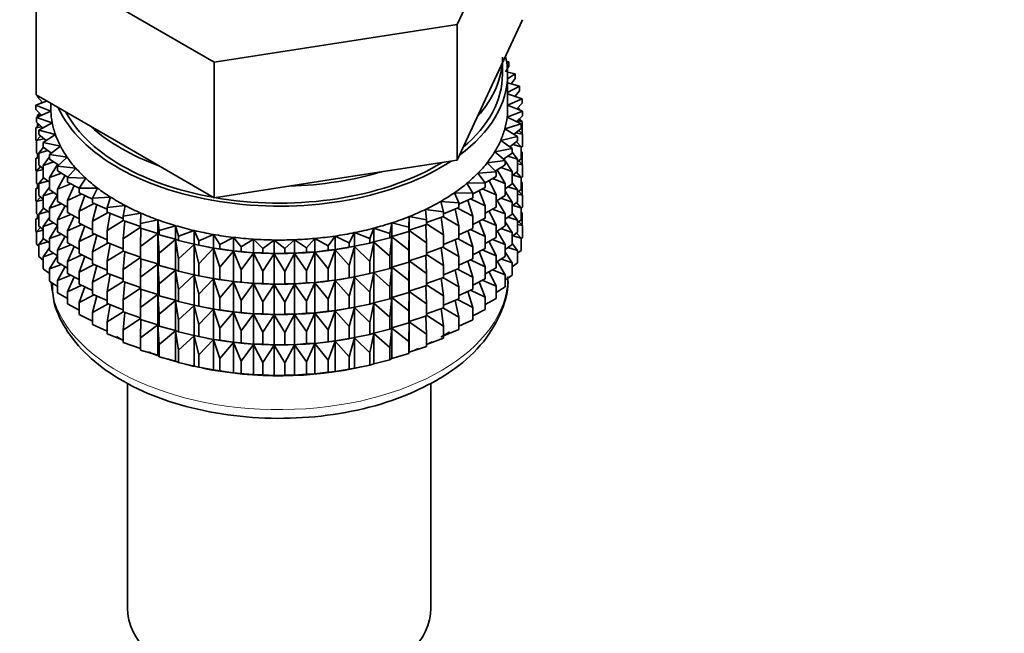
# Model space of a CAD drawing. Units: millimetres. Extents: x 0 to 2428, y 0 to 2753.
# Drawn here: x 1834 to 1881, y 279 to 309 of the extents above; entities that cross this region are included whole.
import ezdxf
from ezdxf import colors
from ezdxf.entities.mleader import LeaderData, LeaderLine
from ezdxf.math import Vec2, Vec3

# ---------------------------------------------------------------- set-up
doc = ezdxf.new("R2010")
doc.units = ezdxf.units.MM
doc.layers.add('DV6_Défaut', color=7, linetype='Continuous')
doc.layers.add('Défaut', color=7, linetype='Continuous')

# ---------------------------------------------------------------- blocks, each defined once
blk = doc.blocks.new('_DOT')
at = {"color": 0}
blk.add_line((0, 0), (-1, 0), dxfattribs=at)
at = {"color": 0, "const_width": 0.333}
blk.add_lwpolyline([(-0.1665, 0, 1), (0.1665, 0, 1)], format="xyb", close=True, dxfattribs=at)
blk = doc.blocks.new('SE5')
at = {"layer": 'DV6_Défaut', "color": 7, "linetype": 'Continuous', "lineweight": 35}
for p, q in [((1854.782, 308.288), (1857.92, 315.049)), ((1834.498, 311.426), (1843.071, 306.476)), ((1834.498, 304.894), (1834.498, 311.426)), ((1843.071, 306.476), (1854.782, 308.288)), ((1854.782, 301.756), (1854.782, 308.288)), ((1856.351, 305.136), (1857.92, 308.517)), ((1843.071, 299.944), (1843.071, 306.476)), ((1856.959, 305.889), (1856.959, 306.446)), ((1857.271, 306.491), (1857.157, 306.508)), ((1857.171, 306.413), (1857.271, 306.491)), ((1857.271, 306.273), (1857.271, 306.491)), ((1857.271, 306.273), (1857.105, 306.007)), ((1857.574, 305.909), (1857.208, 305.986)), ((1857.209, 305.674), (1857.574, 305.909)), ((1857.209, 304.256), (1857.209, 305.889)), ((1857.574, 305.692), (1857.574, 305.909)), ((1857.785, 305.314), (1857.209, 305.469)), ((1857.574, 305.692), (1857.38, 305.423)), ((1834.498, 304.894), (1838.784, 302.419)), ((1854.782, 301.756), (1856.351, 305.136)), ((1857.209, 305.004), (1857.785, 305.314)), ((1857.902, 304.711), (1857.209, 304.944)), ((1857.785, 305.097), (1857.561, 304.825)), ((1857.785, 305.097), (1857.785, 305.314)), ((1835.008, 304.599), (1834.492, 304.408)), ((1834.563, 304.796), (1834.563, 304.856)), ((1834.802, 304.523), (1834.563, 304.796)), ((1834.778, 304.551), (1834.727, 304.511)), ((1834.727, 304.511), (1834.792, 304.519)), ((1834.727, 304.495), (1834.727, 304.511)), ((1835.209, 304.483), (1835.209, 304.256)), ((1857.209, 304.4), (1857.902, 304.711)), ((1857.902, 304.494), (1857.646, 304.218)), ((1857.902, 304.494), (1857.902, 304.711)), ((1834.492, 304.408), (1835.212, 304.113)), ((1834.492, 304.19), (1834.492, 304.408)), ((1834.765, 303.913), (1834.492, 304.19)), ((1835.212, 304.113), (1834.516, 303.801)), ((1834.673, 304.007), (1834.563, 303.912)), ((1857.184, 303.829), (1857.926, 304.104)), ((1857.926, 304.104), (1857.209, 304.397)), ((1857.657, 304.23), (1857.785, 304.213)), ((1857.785, 304.213), (1857.703, 304.279)), ((1857.785, 304.162), (1857.785, 304.213)), ((1857.926, 303.887), (1857.926, 304.104)), ((1834.516, 303.801), (1835.278, 303.545)), ((1834.516, 303.583), (1834.516, 303.801)), ((1834.826, 303.301), (1834.516, 303.583)), ((1834.563, 303.912), (1834.739, 303.94)), ((1834.563, 303.822), (1834.563, 303.912)), ((1834.563, 303.374), (1834.563, 303.541)), ((1835.278, 303.545), (1834.633, 303.197)), ((1857.074, 303.262), (1857.855, 303.498)), ((1857.855, 303.498), (1857.184, 303.829)), ((1857.926, 303.887), (1857.634, 303.607)), ((1857.678, 303.649), (1857.902, 303.609)), ((1857.902, 303.609), (1857.766, 303.733)), ((1857.785, 303.716), (1857.785, 303.751)), ((1857.855, 303.281), (1857.855, 303.498)), ((1857.902, 303.022), (1857.902, 303.609)), ((1834.652, 303.46), (1834.492, 303.306)), ((1834.492, 303.306), (1834.762, 303.359)), ((1834.492, 302.718), (1834.492, 303.306)), ((1834.633, 303.197), (1835.433, 302.982)), ((1834.633, 302.98), (1834.633, 303.197)), ((1857.691, 302.899), (1857.074, 303.262)), ((1857.855, 303.281), (1857.524, 302.997)), ((1857.611, 303.071), (1857.926, 303.002)), ((1857.926, 303.002), (1857.745, 303.186)), ((1857.926, 302.415), (1857.926, 303.002)), ((1834.516, 302.694), (1834.492, 302.718)), ((1834.715, 302.914), (1834.516, 302.699)), ((1834.516, 302.699), (1834.874, 302.784)), ((1834.516, 302.111), (1834.516, 302.699)), ((1834.985, 302.693), (1834.633, 302.98)), ((1835.433, 302.982), (1834.844, 302.602)), ((1834.844, 302.602), (1835.674, 302.429)), ((1834.844, 302.385), (1834.844, 302.602)), ((1856.876, 302.704), (1857.691, 302.899)), ((1857.434, 302.31), (1856.876, 302.704)), ((1857.691, 302.681), (1857.317, 302.392)), ((1857.855, 302.397), (1857.64, 302.642)), ((1857.691, 302.681), (1857.691, 302.899)), ((1834.633, 302.004), (1834.516, 302.111)), ((1834.563, 301.902), (1834.563, 302.068)), ((1834.861, 302.373), (1834.633, 302.096)), ((1834.633, 302.096), (1835.073, 302.217)), ((1834.633, 301.508), (1834.633, 302.096)), ((1835.241, 302.094), (1834.844, 302.385)), ((1835.674, 302.429), (1835.147, 302.021)), ((1838.784, 302.419), (1843.071, 299.944)), ((1856.592, 302.158), (1857.434, 302.31)), ((1857.086, 301.737), (1856.592, 302.158)), ((1857.434, 302.093), (1857.013, 301.799)), ((1857.434, 302.093), (1857.434, 302.31)), ((1857.691, 301.797), (1857.434, 302.13)), ((1857.455, 302.499), (1857.855, 302.397)), ((1857.926, 302.415), (1857.855, 302.347)), ((1857.855, 301.809), (1857.855, 302.397)), ((1857.902, 302.137), (1857.855, 302.18)), ((1857.855, 302.145), (1857.902, 302.137)), ((1857.902, 301.557), (1857.902, 302.137)), ((1834.633, 301.969), (1834.492, 301.834)), ((1834.492, 301.834), (1834.633, 301.862)), ((1834.492, 301.254), (1834.492, 301.834)), ((1835.147, 301.92), (1834.844, 301.501)), ((1834.844, 301.501), (1835.358, 301.664)), ((1835.147, 302.021), (1836, 301.891)), ((1835.147, 301.804), (1835.147, 302.021)), ((1835.592, 301.508), (1835.147, 301.804)), ((1836, 301.891), (1835.538, 301.457)), ((1848.927, 300.85), (1854.782, 301.756)), ((1856.224, 301.629), (1857.086, 301.737)), ((1856.651, 301.184), (1856.224, 301.629)), ((1857.068, 301.752), (1857.029, 301.81)), ((1857.086, 301.52), (1857.086, 301.737)), ((1857.434, 301.208), (1857.086, 301.725)), ((1857.213, 301.939), (1857.691, 301.797)), ((1857.855, 301.809), (1857.691, 301.667)), ((1857.691, 301.209), (1857.691, 301.797)), ((1857.691, 301.581), (1857.926, 301.53)), ((1857.926, 301.53), (1857.745, 301.714)), ((1834.52, 301.225), (1834.492, 301.254)), ((1834.715, 301.441), (1834.516, 301.227)), ((1834.516, 301.227), (1834.844, 301.305)), ((1834.516, 300.647), (1834.516, 301.227)), ((1834.844, 301.336), (1834.633, 301.508)), ((1834.844, 300.913), (1834.844, 301.501)), ((1835.537, 301.545), (1835.147, 300.919)), ((1835.147, 300.919), (1835.726, 301.128)), ((1835.538, 301.457), (1836.408, 301.373)), ((1835.538, 301.24), (1835.538, 301.457)), ((1836.037, 300.941), (1835.538, 301.24)), ((1836.408, 301.373), (1836.016, 300.916)), ((1855.776, 301.122), (1856.651, 301.184)), ((1856.132, 300.656), (1855.776, 301.122)), ((1857.086, 301.52), (1856.615, 301.222)), ((1856.651, 300.967), (1856.651, 301.184)), ((1857.086, 300.635), (1856.709, 301.29)), ((1856.886, 301.393), (1857.434, 301.208)), ((1857.691, 301.209), (1857.434, 301.01)), ((1857.434, 300.62), (1857.434, 301.208)), ((1857.855, 300.924), (1857.64, 301.17)), ((1857.926, 300.95), (1857.926, 301.53)), ((1834.633, 300.54), (1834.516, 300.647)), ((1834.861, 300.901), (1834.633, 300.623)), ((1834.633, 300.623), (1835.073, 300.745)), ((1835.147, 300.691), (1834.844, 300.913)), ((1835.147, 300.332), (1835.147, 300.919)), ((1835.894, 301.027), (1835.538, 300.356)), ((1836.016, 300.916), (1836.895, 300.877)), ((1836.016, 300.699), (1836.016, 300.916)), ((1836.575, 300.396), (1836.016, 300.699)), ((1836.895, 300.877), (1836.575, 300.402)), ((1843.071, 299.944), (1848.927, 300.85)), ((1855.251, 300.639), (1856.132, 300.656)), ((1855.534, 300.157), (1855.251, 300.639)), ((1856.651, 300.967), (1856.124, 300.666)), ((1856.132, 300.439), (1856.132, 300.656)), ((1856.651, 300.082), (1856.316, 300.775)), ((1856.477, 300.868), (1857.086, 300.635)), ((1857.086, 300.047), (1857.086, 300.635)), ((1857.691, 300.325), (1857.434, 300.658)), ((1857.455, 301.027), (1857.855, 300.924)), ((1857.926, 300.95), (1857.855, 300.882)), ((1857.855, 300.344), (1857.855, 300.924)), ((1857.902, 300.673), (1857.855, 300.715)), ((1857.855, 300.681), (1857.902, 300.673)), ((1857.902, 300.094), (1857.902, 300.673)), ((1834.633, 300.505), (1834.492, 300.369)), ((1834.492, 300.369), (1834.633, 300.397)), ((1834.492, 299.791), (1834.492, 300.369)), ((1834.563, 300.437), (1834.563, 300.604)), ((1834.633, 300.043), (1834.633, 300.623)), ((1835.147, 300.448), (1834.844, 300.029)), ((1834.844, 300.029), (1835.358, 300.192)), ((1835.538, 300.072), (1835.147, 300.332)), ((1835.538, 300.356), (1836.175, 300.613)), ((1835.538, 299.768), (1835.538, 300.356)), ((1836.33, 300.529), (1836.016, 299.815)), ((1836.575, 300.402), (1837.457, 300.409)), ((1836.575, 300.185), (1836.575, 300.402)), ((1837.212, 299.874), (1836.575, 300.185)), ((1837.457, 300.409), (1837.212, 299.919)), ((1854.653, 300.186), (1855.534, 300.157)), ((1854.86, 299.691), (1854.653, 300.186)), ((1856.132, 300.439), (1855.534, 300.131)), ((1855.534, 299.94), (1855.534, 300.157)), ((1856.132, 299.554), (1855.842, 300.289)), ((1855.99, 300.365), (1856.651, 300.082)), ((1857.434, 300.62), (1857.086, 300.378)), ((1857.434, 299.736), (1857.086, 300.253)), ((1857.213, 300.466), (1857.691, 300.325)), ((1857.855, 300.344), (1857.691, 300.203)), ((1857.691, 299.745), (1857.691, 300.325)), ((1857.926, 300.066), (1857.745, 300.249)), ((1834.521, 299.762), (1834.492, 299.791)), ((1834.715, 299.977), (1834.516, 299.762)), ((1834.516, 299.762), (1834.844, 299.84)), ((1834.516, 299.184), (1834.516, 299.762)), ((1834.844, 299.871), (1834.633, 300.043)), ((1834.844, 299.449), (1834.844, 300.029)), ((1835.538, 300.075), (1835.147, 299.447)), ((1836.016, 299.482), (1835.538, 299.768)), ((1836.016, 299.815), (1836.701, 300.124)), ((1836.016, 299.227), (1836.016, 299.815)), ((1836.84, 300.056), (1836.575, 299.301)), ((1837.212, 299.919), (1838.09, 299.971)), ((1837.212, 299.702), (1837.212, 299.919)), ((1837.922, 299.391), (1837.212, 299.702)), ((1838.09, 299.971), (1837.922, 299.471)), ((1853.987, 299.765), (1854.86, 299.691)), ((1854.116, 299.261), (1853.987, 299.765)), ((1855.534, 299.94), (1854.86, 299.628)), ((1854.86, 299.473), (1854.86, 299.691)), ((1855.534, 299.055), (1855.295, 299.829)), ((1855.427, 299.89), (1856.132, 299.554)), ((1856.651, 299.494), (1856.651, 300.082)), ((1857.086, 300.047), (1856.651, 299.773)), ((1857.086, 299.163), (1856.709, 299.817)), ((1856.886, 299.921), (1857.434, 299.736)), ((1857.691, 299.745), (1857.434, 299.546)), ((1857.434, 299.156), (1857.434, 299.736)), ((1857.855, 299.46), (1857.64, 299.706)), ((1857.691, 300.117), (1857.926, 300.066)), ((1857.926, 299.487), (1857.926, 300.066)), ((1834.861, 299.436), (1834.633, 299.159)), ((1834.633, 299.159), (1835.073, 299.28)), ((1835.147, 299.226), (1834.844, 299.449)), ((1835.147, 299.447), (1835.726, 299.656)), ((1835.147, 298.867), (1835.147, 299.447)), ((1835.894, 299.555), (1835.538, 298.884)), ((1836.575, 298.924), (1836.016, 299.227)), ((1836.575, 299.301), (1837.299, 299.664)), ((1836.575, 298.713), (1836.575, 299.301)), ((1837.422, 299.61), (1837.212, 298.818)), ((1837.212, 298.818), (1837.966, 299.237)), ((1837.922, 299.471), (1838.788, 299.568)), ((1837.922, 299.254), (1837.922, 299.471)), ((1838.698, 298.95), (1837.922, 299.254)), ((1838.788, 299.568), (1838.698, 299.062)), ((1838.698, 299.062), (1839.545, 299.203)), ((1839.545, 299.203), (1839.535, 298.694)), ((1853.259, 299.381), (1854.116, 299.261)), ((1853.309, 298.872), (1853.259, 299.381)), ((1854.86, 299.473), (1854.116, 299.165)), ((1854.116, 299.261), (1854.116, 299.044)), ((1854.86, 298.589), (1854.68, 299.399)), ((1854.794, 299.446), (1855.534, 299.055)), ((1856.132, 298.966), (1856.132, 299.554)), ((1856.651, 299.494), (1856.132, 299.199)), ((1856.651, 298.61), (1856.316, 299.303)), ((1856.477, 299.395), (1857.086, 299.163)), ((1857.455, 299.562), (1857.855, 299.46)), ((1857.926, 299.487), (1857.855, 299.42)), ((1857.855, 298.882), (1857.855, 299.46)), ((1857.902, 299.211), (1857.855, 299.253)), ((1857.855, 299.219), (1857.902, 299.211)), ((1857.902, 298.622), (1857.902, 299.211)), ((1834.633, 299.043), (1834.492, 298.907)), ((1834.492, 298.907), (1834.633, 298.935)), ((1834.492, 298.319), (1834.492, 298.907)), ((1834.633, 299.077), (1834.516, 299.184)), ((1834.563, 298.975), (1834.563, 299.141)), ((1834.633, 298.581), (1834.633, 299.159)), ((1835.147, 298.984), (1834.844, 298.564)), ((1835.538, 298.607), (1835.147, 298.867)), ((1835.538, 298.884), (1836.175, 299.141)), ((1835.538, 298.304), (1835.538, 298.884)), ((1836.33, 299.057), (1836.016, 298.343)), ((1837.212, 298.23), (1837.212, 298.818)), ((1838.07, 299.196), (1837.922, 298.369)), ((1837.922, 298.369), (1838.698, 298.848)), ((1838.698, 298.844), (1838.698, 299.062)), ((1839.535, 298.553), (1838.698, 298.844)), ((1838.779, 298.816), (1838.698, 297.96)), ((1839.535, 298.694), (1840.357, 298.878)), ((1840.357, 298.878), (1840.425, 298.371)), ((1840.357, 298.225), (1840.357, 298.878)), ((1851.53, 298.227), (1851.638, 298.732)), ((1851.638, 298.732), (1852.444, 298.526)), ((1851.638, 298.079), (1851.638, 298.732)), ((1852.444, 298.526), (1852.473, 299.035)), ((1852.473, 299.035), (1853.309, 298.872)), ((1852.473, 298.382), (1852.473, 299.035)), ((1854.116, 299.044), (1853.309, 298.746)), ((1853.309, 298.655), (1853.309, 298.872)), ((1854.116, 298.16), (1854.001, 299.001)), ((1854.095, 299.037), (1854.86, 298.589)), ((1855.534, 298.467), (1855.534, 299.055)), ((1856.132, 298.966), (1855.534, 298.659)), ((1856.132, 298.082), (1855.842, 298.817)), ((1855.99, 298.893), (1856.651, 298.61)), ((1857.086, 298.583), (1857.086, 299.163)), ((1857.434, 299.156), (1857.086, 298.913)), ((1857.434, 298.271), (1857.086, 298.788)), ((1857.213, 299.002), (1857.691, 298.86)), ((1857.691, 298.86), (1857.434, 299.193)), ((1857.855, 298.882), (1857.691, 298.74)), ((1857.691, 298.282), (1857.691, 298.86)), ((1857.926, 298.604), (1857.745, 298.787)), ((1834.516, 298.295), (1834.492, 298.319)), ((1834.715, 298.514), (1834.516, 298.3)), ((1834.516, 298.3), (1834.844, 298.378)), ((1834.516, 297.712), (1834.516, 298.3)), ((1834.844, 298.409), (1834.633, 298.581)), ((1834.844, 298.564), (1835.358, 298.727)), ((1834.844, 297.986), (1834.844, 298.564)), ((1835.538, 298.61), (1835.147, 297.983)), ((1836.016, 298.017), (1835.538, 298.304)), ((1836.016, 298.343), (1836.701, 298.652)), ((1836.016, 297.763), (1836.016, 298.343)), ((1837.212, 298.402), (1836.575, 298.713)), ((1836.84, 298.584), (1836.575, 297.828)), ((1837.922, 297.782), (1837.922, 298.369)), ((1838.698, 297.96), (1839.535, 298.53)), ((1839.535, 298.477), (1839.535, 298.694)), ((1840.357, 298.225), (1839.535, 298.477)), ((1839.545, 298.474), (1839.535, 297.592)), ((1840.425, 298.371), (1841.215, 298.597)), ((1840.425, 298.154), (1840.425, 298.371)), ((1841.215, 298.597), (1841.362, 298.095)), ((1841.215, 297.944), (1841.215, 298.597)), ((1841.362, 298.095), (1842.114, 298.361)), ((1842.114, 298.361), (1842.338, 297.869)), ((1842.114, 297.708), (1842.114, 298.361)), ((1849.58, 297.775), (1849.842, 298.261)), ((1849.842, 298.261), (1850.572, 297.976)), ((1849.842, 297.608), (1849.842, 298.261)), ((1850.572, 297.976), (1850.758, 298.473)), ((1850.758, 298.473), (1851.53, 298.227)), ((1850.758, 297.82), (1850.758, 298.473)), ((1852.444, 298.309), (1851.638, 298.079)), ((1852.444, 298.309), (1852.444, 298.526)), ((1852.473, 298.382), (1852.444, 298.309)), ((1852.444, 297.425), (1852.473, 298.37)), ((1853.309, 298.655), (1852.473, 298.382)), ((1852.473, 298.37), (1853.309, 297.771)), ((1852.473, 296.91), (1852.473, 298.37)), ((1853.309, 297.771), (1853.263, 298.64)), ((1853.309, 298.683), (1854.116, 298.16)), ((1854.86, 298.001), (1854.86, 298.589)), ((1855.534, 298.467), (1854.86, 298.155)), ((1855.534, 297.583), (1855.295, 298.357)), ((1855.427, 298.418), (1856.132, 298.082)), ((1856.651, 298.03), (1856.651, 298.61)), ((1857.086, 298.583), (1856.651, 298.308)), ((1857.086, 297.698), (1856.709, 298.353)), ((1856.886, 298.457), (1857.434, 298.271)), ((1857.691, 298.282), (1857.434, 298.083)), ((1857.434, 297.693), (1857.434, 298.271)), ((1857.691, 298.655), (1857.926, 298.604)), ((1857.926, 298.015), (1857.926, 298.604)), ((1834.861, 297.974), (1834.633, 297.697)), ((1834.633, 297.697), (1835.072, 297.818)), ((1835.147, 297.764), (1834.844, 297.986)), ((1835.147, 297.983), (1835.726, 298.191)), ((1835.147, 297.404), (1835.147, 297.983)), ((1835.894, 298.09), (1835.538, 297.419)), ((1836.575, 297.828), (1837.299, 298.192)), ((1836.575, 297.249), (1836.575, 297.828)), ((1837.922, 297.919), (1837.212, 298.23)), ((1837.422, 298.138), (1837.212, 297.345)), ((1838.698, 297.477), (1837.922, 297.782)), ((1838.698, 297.372), (1838.698, 297.96)), ((1839.535, 297.592), (1840.357, 298.213)), ((1840.425, 298.154), (1840.357, 298.225)), ((1840.357, 298.213), (1840.425, 297.269)), ((1840.357, 296.753), (1840.357, 298.213)), ((1841.215, 297.944), (1840.425, 298.154)), ((1840.425, 297.269), (1841.215, 297.932)), ((1841.362, 297.878), (1841.215, 297.944)), ((1841.215, 297.932), (1841.362, 296.993)), ((1841.215, 296.471), (1841.215, 297.932)), ((1841.362, 297.878), (1841.362, 298.095)), ((1842.114, 297.708), (1841.362, 297.878)), ((1842.338, 297.869), (1843.045, 298.173)), ((1842.338, 297.652), (1842.338, 297.869)), ((1843.045, 298.173), (1843.345, 297.694)), ((1843.045, 297.52), (1843.045, 298.173)), ((1843.345, 297.694), (1844.002, 298.034)), ((1844.002, 298.034), (1844.376, 297.573)), ((1844.002, 297.38), (1844.002, 298.034)), ((1844.376, 297.573), (1844.977, 297.945)), ((1844.977, 297.945), (1845.421, 297.505)), ((1844.977, 297.291), (1844.977, 297.945)), ((1845.421, 297.505), (1845.962, 297.907)), ((1845.962, 297.907), (1846.472, 297.491)), ((1845.962, 297.253), (1845.962, 297.907)), ((1846.472, 297.491), (1846.949, 297.919)), ((1846.949, 297.919), (1847.521, 297.532)), ((1846.949, 297.266), (1846.949, 297.919)), ((1847.521, 297.532), (1847.93, 297.983)), ((1847.93, 297.983), (1848.56, 297.627)), ((1847.93, 297.329), (1847.93, 297.983)), ((1848.56, 297.627), (1848.897, 298.097)), ((1848.897, 298.097), (1849.58, 297.775)), ((1848.897, 297.444), (1848.897, 298.097)), ((1850.572, 297.759), (1850.572, 297.976)), ((1850.758, 297.82), (1850.572, 297.759)), ((1850.572, 296.874), (1850.758, 297.808)), ((1851.53, 298.01), (1850.758, 297.82)), ((1850.758, 297.808), (1851.53, 297.125)), ((1850.758, 296.348), (1850.758, 297.808)), ((1851.53, 298.01), (1851.53, 298.227)), ((1851.638, 298.079), (1851.53, 298.01)), ((1851.53, 297.125), (1851.638, 298.067)), ((1851.638, 298.067), (1852.444, 297.425)), ((1851.638, 296.606), (1851.638, 298.067)), ((1854.116, 298.16), (1854.116, 297.572)), ((1854.86, 298.001), (1854.116, 297.693)), ((1854.86, 297.117), (1854.68, 297.927)), ((1854.794, 297.974), (1855.534, 297.583)), ((1856.132, 297.502), (1856.132, 298.082)), ((1856.651, 298.03), (1856.132, 297.734)), ((1856.651, 297.145), (1856.316, 297.839)), ((1856.477, 297.931), (1857.086, 297.698)), ((1857.456, 298.1), (1857.855, 297.998)), ((1857.855, 297.998), (1857.64, 298.243)), ((1857.926, 298.015), (1857.855, 297.947)), ((1857.855, 297.409), (1857.855, 297.998)), ((1834.633, 297.605), (1834.516, 297.712)), ((1834.633, 297.108), (1834.633, 297.697)), ((1835.147, 297.522), (1834.844, 297.102)), ((1835.538, 297.145), (1835.147, 297.404)), ((1835.538, 297.419), (1836.175, 297.676)), ((1835.538, 296.841), (1835.538, 297.419)), ((1836.575, 297.46), (1836.016, 297.763)), ((1836.33, 297.593), (1836.016, 296.878)), ((1837.212, 297.345), (1837.966, 297.765)), ((1837.212, 296.765), (1837.212, 297.345)), ((1838.07, 297.724), (1837.922, 296.897)), ((1837.922, 296.897), (1838.698, 297.375)), ((1839.535, 297.081), (1838.698, 297.372)), ((1838.779, 297.344), (1838.698, 296.488)), ((1839.535, 297.004), (1839.535, 297.592)), ((1841.362, 296.993), (1842.114, 297.696)), ((1842.338, 297.652), (1842.114, 297.708)), ((1842.114, 297.696), (1842.338, 296.767)), ((1842.114, 296.236), (1842.114, 297.696)), ((1843.045, 297.52), (1842.338, 297.652)), ((1842.338, 296.767), (1843.045, 297.508)), ((1842.763, 297.571), (1842.853, 297.554)), ((1843.345, 297.477), (1843.045, 297.52)), ((1843.045, 297.508), (1843.345, 296.593)), ((1843.045, 296.047), (1843.045, 297.508)), ((1843.345, 297.477), (1843.345, 297.694)), ((1844.002, 297.38), (1843.345, 297.477)), ((1843.345, 296.593), (1844.002, 297.369)), ((1844.376, 297.355), (1844.002, 297.38)), ((1844.002, 297.369), (1844.376, 296.471)), ((1844.002, 295.908), (1844.002, 297.369)), ((1844.376, 297.355), (1844.376, 297.573)), ((1844.977, 297.291), (1844.376, 297.355)), ((1845.421, 297.287), (1845.421, 297.505)), ((1846.472, 297.274), (1846.472, 297.491)), ((1847.521, 297.315), (1846.949, 297.266)), ((1847.521, 297.315), (1847.521, 297.532)), ((1847.93, 297.329), (1847.521, 297.315)), ((1847.521, 296.43), (1847.93, 297.318)), ((1848.56, 297.41), (1847.93, 297.329)), ((1847.93, 297.318), (1848.56, 296.525)), ((1847.93, 295.857), (1847.93, 297.318)), ((1848.56, 297.41), (1848.56, 297.627)), ((1848.897, 297.444), (1848.56, 297.41)), ((1848.56, 296.525), (1848.897, 297.432)), ((1849.58, 297.558), (1848.897, 297.444)), ((1848.897, 297.432), (1849.58, 296.674)), ((1848.897, 295.972), (1848.897, 297.432)), ((1849.565, 297.554), (1849.692, 297.578)), ((1849.58, 297.558), (1849.58, 297.775)), ((1849.842, 297.608), (1849.58, 297.558)), ((1849.58, 296.674), (1849.842, 297.596)), ((1850.572, 297.759), (1849.842, 297.608)), ((1849.842, 297.596), (1850.572, 296.874)), ((1849.842, 296.135), (1849.842, 297.596)), ((1852.444, 296.837), (1852.444, 297.425)), ((1853.309, 297.183), (1853.309, 297.771)), ((1854.116, 297.572), (1853.309, 297.273)), ((1854.116, 296.687), (1854.001, 297.529)), ((1854.095, 297.564), (1854.86, 297.117)), ((1855.534, 297.003), (1855.534, 297.583)), ((1856.132, 297.502), (1855.534, 297.194)), ((1856.132, 296.617), (1855.842, 297.353)), ((1855.99, 297.428), (1856.651, 297.145)), ((1857.086, 297.12), (1857.086, 297.698)), ((1857.434, 297.693), (1857.086, 297.451)), ((1857.434, 296.809), (1857.086, 297.326)), ((1857.214, 297.54), (1857.691, 297.398)), ((1857.691, 297.398), (1857.434, 297.731)), ((1857.855, 297.409), (1857.691, 297.268)), ((1857.691, 296.81), (1857.691, 297.398)), ((1834.844, 296.936), (1834.633, 297.108)), ((1834.844, 297.102), (1835.357, 297.265)), ((1834.844, 296.513), (1834.844, 297.102)), ((1835.538, 297.148), (1835.147, 296.521)), ((1836.016, 296.555), (1835.538, 296.841)), ((1836.016, 296.878), (1836.701, 297.187)), ((1836.016, 296.3), (1836.016, 296.878)), ((1837.212, 296.938), (1836.575, 297.249)), ((1836.84, 297.119), (1836.575, 296.364)), ((1837.922, 296.317), (1837.922, 296.897)), ((1838.698, 296.488), (1839.535, 297.058)), ((1840.357, 296.753), (1839.535, 297.004)), ((1839.545, 297.001), (1839.535, 296.12)), ((1840.425, 296.681), (1840.425, 297.269)), ((1841.362, 296.406), (1841.362, 296.993)), ((1844.376, 296.471), (1844.977, 297.28)), ((1845.421, 297.287), (1844.977, 297.291)), ((1844.977, 297.28), (1845.421, 296.403)), ((1844.977, 295.819), (1844.977, 297.28)), ((1845.962, 297.253), (1845.421, 297.287)), ((1845.421, 296.403), (1845.962, 297.241)), ((1846.472, 297.274), (1845.962, 297.253)), ((1845.962, 297.241), (1846.472, 296.389)), ((1845.962, 295.781), (1845.962, 297.241)), ((1846.949, 297.266), (1846.472, 297.274)), ((1846.472, 296.389), (1846.949, 297.254)), ((1846.949, 297.254), (1847.521, 296.43)), ((1846.949, 295.793), (1846.949, 297.254)), ((1850.572, 296.286), (1850.572, 296.874)), ((1851.53, 296.537), (1851.53, 297.125)), ((1852.444, 296.837), (1851.638, 296.606)), ((1852.473, 296.91), (1852.444, 296.837)), ((1852.444, 295.953), (1852.473, 296.898)), ((1853.309, 297.183), (1852.473, 296.91)), ((1852.473, 295.445), (1852.473, 296.898)), ((1852.473, 296.898), (1853.309, 296.298)), ((1853.309, 296.298), (1853.263, 297.168)), ((1853.309, 297.211), (1854.116, 296.687)), ((1854.86, 296.537), (1854.86, 297.117)), ((1855.534, 297.003), (1854.86, 296.691)), ((1855.534, 296.118), (1855.295, 296.893)), ((1855.427, 296.953), (1856.132, 296.617)), ((1856.651, 296.567), (1856.651, 297.145)), ((1857.086, 297.12), (1856.651, 296.846)), ((1857.086, 296.236), (1856.713, 296.884)), ((1856.887, 296.994), (1857.434, 296.809)), ((1835.147, 296.291), (1834.844, 296.513)), ((1835.147, 296.521), (1835.725, 296.729)), ((1835.147, 295.932), (1835.147, 296.521)), ((1835.894, 296.628), (1835.538, 295.957)), ((1836.575, 296.364), (1837.299, 296.727)), ((1836.575, 295.786), (1836.575, 296.364)), ((1837.922, 296.454), (1837.212, 296.765)), ((1837.422, 296.674), (1837.212, 295.881)), ((1838.698, 295.908), (1838.698, 296.488)), ((1839.535, 296.12), (1840.357, 296.741)), ((1840.425, 296.681), (1840.357, 296.753)), ((1840.357, 295.288), (1840.357, 296.741)), ((1840.357, 296.741), (1840.425, 295.797)), ((1841.215, 296.471), (1840.425, 296.681)), ((1840.425, 295.797), (1841.215, 296.46)), ((1841.362, 296.406), (1841.215, 296.471)), ((1841.215, 295.007), (1841.215, 296.46)), ((1841.215, 296.46), (1841.362, 295.521)), ((1842.114, 296.236), (1841.362, 296.406)), ((1842.338, 296.18), (1842.338, 296.767)), ((1843.345, 296.005), (1843.345, 296.593)), ((1844.376, 295.883), (1844.376, 296.471)), ((1845.421, 295.815), (1845.421, 296.403)), ((1846.472, 295.802), (1846.472, 296.389)), ((1847.521, 295.842), (1847.521, 296.43)), ((1848.56, 295.937), (1848.56, 296.525)), ((1849.58, 296.086), (1849.58, 296.674)), ((1851.53, 296.537), (1850.758, 296.348)), ((1851.638, 296.606), (1851.53, 296.537)), ((1851.53, 295.653), (1851.638, 296.595)), ((1851.638, 295.142), (1851.638, 296.595)), ((1851.638, 296.595), (1852.444, 295.953)), ((1854.116, 296.687), (1854.116, 296.107)), ((1854.86, 296.537), (1854.116, 296.228)), ((1854.86, 295.652), (1854.68, 296.462)), ((1854.794, 296.509), (1855.534, 296.118)), ((1856.132, 296.039), (1856.132, 296.617)), ((1856.651, 296.567), (1856.132, 296.272)), ((1856.651, 295.684), (1856.316, 296.376)), ((1856.478, 296.469), (1857.086, 296.236)), ((1857.691, 296.81), (1857.434, 296.611)), ((1857.434, 296.221), (1857.434, 296.809)), ((1835.538, 295.672), (1835.147, 295.932)), ((1835.538, 295.957), (1836.174, 296.214)), ((1835.538, 295.368), (1835.538, 295.957)), ((1836.575, 295.997), (1836.016, 296.3)), ((1836.329, 296.13), (1836.016, 295.416)), ((1837.212, 295.881), (1837.966, 296.3)), ((1838.698, 296.013), (1837.922, 296.317)), ((1838.07, 296.259), (1837.922, 295.433)), ((1837.922, 295.433), (1838.698, 295.911)), ((1839.535, 295.616), (1838.698, 295.908)), ((1839.535, 295.54), (1839.535, 296.12)), ((1841.362, 295.521), (1842.114, 296.224)), ((1842.338, 296.18), (1842.114, 296.236)), ((1842.114, 294.771), (1842.114, 296.224)), ((1842.114, 296.224), (1842.338, 295.295)), ((1843.045, 296.047), (1842.338, 296.18)), ((1842.338, 295.295), (1843.045, 296.036)), ((1842.763, 296.098), (1842.853, 296.082)), ((1843.345, 296.005), (1843.045, 296.047)), ((1843.045, 294.583), (1843.045, 296.036)), ((1843.045, 296.036), (1843.345, 295.121)), ((1844.002, 295.908), (1843.345, 296.005)), ((1843.345, 295.121), (1844.002, 295.897)), ((1844.376, 295.883), (1844.002, 295.908)), ((1844.002, 294.444), (1844.002, 295.897)), ((1844.002, 295.897), (1844.376, 294.999)), ((1844.977, 295.819), (1844.376, 295.883)), ((1848.56, 295.937), (1847.93, 295.857)), ((1848.897, 295.972), (1848.56, 295.937)), ((1848.56, 295.053), (1848.897, 295.96)), ((1849.58, 296.086), (1848.897, 295.972)), ((1848.897, 294.507), (1848.897, 295.96)), ((1848.897, 295.96), (1849.58, 295.201)), ((1849.565, 296.082), (1849.692, 296.105)), ((1849.842, 296.135), (1849.58, 296.086)), ((1849.58, 295.201), (1849.842, 296.124)), ((1850.572, 296.286), (1849.842, 296.135)), ((1849.842, 294.671), (1849.842, 296.124)), ((1849.842, 296.124), (1850.572, 295.402)), ((1850.758, 296.348), (1850.572, 296.286)), ((1850.572, 295.402), (1850.758, 296.336)), ((1850.758, 294.883), (1850.758, 296.336)), ((1850.758, 296.336), (1851.53, 295.653)), ((1852.444, 295.373), (1852.444, 295.953)), ((1853.309, 295.718), (1853.309, 296.298)), ((1854.116, 296.107), (1853.309, 295.809)), ((1854.116, 295.223), (1854.001, 296.065)), ((1854.095, 296.1), (1854.86, 295.652)), ((1855.534, 295.54), (1855.534, 296.118)), ((1856.132, 296.039), (1855.534, 295.731)), ((1856.132, 295.155), (1855.842, 295.89)), ((1855.99, 295.966), (1856.651, 295.684)), ((1857.086, 295.648), (1857.086, 296.236)), ((1857.434, 296.221), (1857.086, 295.978)), ((1836.016, 295.416), (1836.7, 295.725)), ((1836.016, 294.827), (1836.016, 295.416)), ((1837.212, 295.475), (1836.575, 295.786)), ((1836.84, 295.657), (1836.575, 294.902)), ((1837.212, 295.303), (1837.212, 295.881)), ((1837.922, 294.855), (1837.922, 295.433)), ((1838.779, 295.879), (1838.698, 295.023)), ((1838.698, 295.023), (1839.535, 295.594)), ((1840.357, 295.288), (1839.535, 295.54)), ((1839.545, 295.537), (1839.535, 294.655)), ((1840.425, 295.217), (1840.425, 295.797)), ((1841.362, 294.941), (1841.362, 295.521)), ((1844.376, 294.999), (1844.977, 295.807)), ((1845.421, 295.815), (1844.977, 295.819)), ((1844.977, 294.355), (1844.977, 295.807)), ((1844.977, 295.807), (1845.421, 294.931)), ((1845.962, 295.781), (1845.421, 295.815)), ((1845.421, 294.931), (1845.962, 295.769)), ((1846.472, 295.802), (1845.962, 295.781)), ((1845.962, 294.316), (1845.962, 295.769)), ((1845.962, 295.769), (1846.472, 294.917)), ((1846.949, 295.793), (1846.472, 295.802)), ((1846.472, 294.917), (1846.949, 295.782)), ((1847.521, 295.842), (1846.949, 295.793)), ((1846.949, 294.329), (1846.949, 295.782)), ((1846.949, 295.782), (1847.521, 294.958)), ((1847.93, 295.857), (1847.521, 295.842)), ((1847.521, 294.958), (1847.93, 295.846)), ((1847.93, 294.393), (1847.93, 295.846)), ((1847.93, 295.846), (1848.56, 295.053)), ((1851.53, 295.073), (1851.53, 295.653)), ((1852.473, 295.445), (1852.444, 295.373)), ((1852.444, 294.488), (1852.473, 295.433)), ((1853.309, 295.718), (1852.473, 295.445)), ((1852.473, 293.982), (1852.473, 295.433)), ((1852.473, 295.433), (1853.309, 294.834)), ((1853.309, 294.834), (1853.263, 295.703)), ((1853.309, 295.746), (1854.116, 295.223)), ((1854.86, 295.074), (1854.86, 295.652)), ((1855.534, 295.54), (1854.86, 295.228)), ((1855.534, 294.656), (1855.296, 295.43)), ((1855.428, 295.491), (1856.132, 295.155)), ((1856.651, 295.095), (1856.651, 295.684)), ((1857.086, 295.648), (1856.651, 295.373)), ((1836.016, 295.082), (1835.538, 295.368)), ((1836.575, 294.902), (1837.298, 295.265)), ((1837.922, 294.992), (1837.212, 295.303)), ((1837.422, 295.211), (1837.212, 294.419)), ((1838.698, 294.445), (1838.698, 295.023)), ((1839.535, 294.655), (1840.357, 295.276)), ((1840.425, 295.217), (1840.357, 295.288)), ((1840.357, 293.825), (1840.357, 295.276)), ((1840.357, 295.276), (1840.425, 294.332)), ((1841.215, 295.007), (1840.425, 295.217)), ((1840.425, 294.332), (1841.215, 294.995)), ((1841.362, 294.941), (1841.215, 295.007)), ((1841.215, 293.544), (1841.215, 294.995)), ((1841.215, 294.995), (1841.362, 294.057)), ((1842.114, 294.771), (1841.362, 294.941)), ((1842.338, 294.715), (1842.338, 295.295)), ((1843.345, 294.541), (1843.345, 295.121)), ((1844.376, 294.419), (1844.376, 294.999)), ((1847.521, 294.378), (1847.521, 294.958)), ((1848.56, 294.473), (1848.56, 295.053)), ((1849.58, 294.621), (1849.58, 295.201)), ((1850.572, 294.822), (1850.572, 295.402)), ((1851.53, 295.073), (1850.758, 294.883)), ((1851.638, 295.142), (1851.53, 295.073)), ((1851.53, 294.188), (1851.638, 295.13)), ((1852.444, 295.373), (1851.638, 295.142)), ((1851.638, 293.679), (1851.638, 295.13)), ((1851.638, 295.13), (1852.444, 294.488)), ((1854.116, 295.223), (1854.116, 294.645)), ((1854.86, 295.074), (1854.116, 294.766)), ((1854.86, 294.19), (1854.68, 295)), ((1854.794, 295.047), (1855.534, 294.656)), ((1856.132, 294.567), (1856.132, 295.155)), ((1856.651, 295.095), (1856.132, 294.799)), ((1836.575, 294.525), (1836.016, 294.827)), ((1836.575, 294.313), (1836.575, 294.902)), ((1837.212, 294.419), (1837.965, 294.838)), ((1838.698, 294.55), (1837.922, 294.855)), ((1838.07, 294.797), (1837.922, 293.971)), ((1839.535, 294.077), (1839.535, 294.655)), ((1841.362, 294.057), (1842.114, 294.76)), ((1842.338, 294.715), (1842.114, 294.771)), ((1842.114, 293.308), (1842.114, 294.76)), ((1842.114, 294.76), (1842.338, 293.831)), ((1843.045, 294.583), (1842.338, 294.715)), ((1842.338, 293.831), (1843.045, 294.571)), ((1842.763, 294.634), (1842.853, 294.617)), ((1843.345, 294.541), (1843.045, 294.583)), ((1843.045, 293.12), (1843.045, 294.571)), ((1843.045, 294.571), (1843.345, 293.656)), ((1844.002, 294.444), (1843.345, 294.541)), ((1845.421, 294.351), (1845.421, 294.931)), ((1846.472, 294.337), (1846.472, 294.917)), ((1848.56, 294.473), (1847.93, 294.393)), ((1848.897, 294.507), (1848.56, 294.473)), ((1848.56, 293.588), (1848.897, 294.496)), ((1849.58, 294.621), (1848.897, 294.507)), ((1848.897, 293.044), (1848.897, 294.496)), ((1848.897, 294.496), (1849.58, 293.737)), ((1849.565, 294.617), (1849.692, 294.641)), ((1849.842, 294.671), (1849.58, 294.621)), ((1849.58, 293.737), (1849.842, 294.659)), ((1850.572, 294.822), (1849.842, 294.671)), ((1849.842, 293.208), (1849.842, 294.659)), ((1849.842, 294.659), (1850.572, 293.937)), ((1850.758, 294.883), (1850.572, 294.822)), ((1850.572, 293.937), (1850.758, 294.872)), ((1850.758, 293.42), (1850.758, 294.872)), ((1850.758, 294.872), (1851.53, 294.188)), ((1852.444, 293.91), (1852.444, 294.488)), ((1853.309, 294.256), (1853.309, 294.834)), ((1854.116, 294.645), (1853.309, 294.346)), ((1854.116, 293.761), (1854.001, 294.602)), ((1854.096, 294.637), (1854.86, 294.19)), ((1855.534, 294.068), (1855.534, 294.656)), ((1856.132, 294.567), (1855.534, 294.259)), ((1837.212, 294.003), (1836.575, 294.313)), ((1837.212, 293.83), (1837.212, 294.419)), ((1837.922, 293.971), (1838.698, 294.449)), ((1839.535, 294.154), (1838.698, 294.445)), ((1838.779, 294.417), (1838.698, 293.561)), ((1838.698, 293.561), (1839.535, 294.132)), ((1840.357, 293.825), (1839.535, 294.077)), ((1839.545, 294.074), (1839.535, 293.193)), ((1840.425, 293.754), (1840.425, 294.332)), ((1841.362, 293.479), (1841.362, 294.057)), ((1843.345, 293.656), (1844.002, 294.432)), ((1844.376, 294.419), (1844.002, 294.444)), ((1844.002, 292.981), (1844.002, 294.432)), ((1844.002, 294.432), (1844.376, 293.534)), ((1844.977, 294.355), (1844.376, 294.419)), ((1844.376, 293.534), (1844.977, 294.343)), ((1845.421, 294.351), (1844.977, 294.355)), ((1844.977, 292.892), (1844.977, 294.343)), ((1844.977, 294.343), (1845.421, 293.466)), ((1845.962, 294.316), (1845.421, 294.351)), ((1845.421, 293.466), (1845.962, 294.305)), ((1846.472, 294.337), (1845.962, 294.316)), ((1845.962, 292.854), (1845.962, 294.305)), ((1845.962, 294.305), (1846.472, 293.453)), ((1846.949, 294.329), (1846.472, 294.337)), ((1846.472, 293.453), (1846.949, 294.317)), ((1847.521, 294.378), (1846.949, 294.329)), ((1846.949, 292.866), (1846.949, 294.317)), ((1846.949, 294.317), (1847.521, 293.493)), ((1847.93, 294.393), (1847.521, 294.378)), ((1847.521, 293.493), (1847.93, 294.381)), ((1847.93, 292.93), (1847.93, 294.381)), ((1847.93, 294.381), (1848.56, 293.588)), ((1851.53, 293.61), (1851.53, 294.188)), ((1853.309, 294.256), (1852.473, 293.982)), ((1853.309, 293.372), (1853.263, 294.241)), ((1853.309, 294.284), (1854.116, 293.761)), ((1854.86, 293.602), (1854.86, 294.19)), ((1855.534, 294.068), (1854.86, 293.756)), ((1837.922, 293.519), (1837.212, 293.83)), ((1837.922, 293.382), (1837.922, 293.971)), ((1838.698, 292.973), (1838.698, 293.561)), ((1839.535, 293.193), (1840.357, 293.815)), ((1840.425, 293.754), (1840.357, 293.825)), ((1840.357, 292.353), (1840.357, 293.815)), ((1840.357, 293.815), (1840.425, 292.87)), ((1841.215, 293.544), (1840.425, 293.754)), ((1840.425, 292.87), (1841.215, 293.533)), ((1841.362, 293.479), (1841.215, 293.544)), ((1841.215, 292.072), (1841.215, 293.533)), ((1841.215, 293.533), (1841.362, 292.595)), ((1842.338, 293.252), (1842.338, 293.831)), ((1843.345, 293.078), (1843.345, 293.656)), ((1844.376, 292.956), (1844.376, 293.534)), ((1848.56, 293.01), (1848.56, 293.588)), ((1849.58, 293.159), (1849.58, 293.737)), ((1850.572, 293.359), (1850.572, 293.937)), ((1851.53, 293.61), (1850.758, 293.42)), ((1851.638, 293.679), (1851.53, 293.61)), ((1851.53, 292.726), (1851.638, 293.668)), ((1852.444, 293.91), (1851.638, 293.679)), ((1851.638, 292.207), (1851.638, 293.668)), ((1851.638, 293.668), (1852.444, 293.026)), ((1852.473, 293.982), (1852.444, 293.91)), ((1852.444, 293.026), (1852.473, 293.972)), ((1852.473, 292.51), (1852.473, 293.972)), ((1852.473, 293.972), (1853.309, 293.372)), ((1854.116, 293.761), (1854.116, 293.172)), ((1854.86, 293.602), (1854.116, 293.293)), ((1838.698, 293.078), (1837.922, 293.382)), ((1839.535, 292.605), (1839.535, 293.193)), ((1842.114, 293.308), (1841.362, 293.479)), ((1841.362, 292.595), (1842.114, 293.298)), ((1842.338, 293.252), (1842.114, 293.308)), ((1842.114, 291.836), (1842.114, 293.298)), ((1842.114, 293.298), (1842.338, 292.369)), ((1843.045, 293.12), (1842.338, 293.252)), ((1842.338, 292.369), (1843.045, 293.109)), ((1842.763, 293.171), (1842.853, 293.155)), ((1843.345, 293.078), (1843.045, 293.12)), ((1843.045, 291.648), (1843.045, 293.109)), ((1843.045, 293.109), (1843.345, 292.194)), ((1844.002, 292.981), (1843.345, 293.078)), ((1845.421, 292.888), (1845.421, 293.466)), ((1846.472, 292.874), (1846.472, 293.453)), ((1847.521, 292.915), (1847.521, 293.493)), ((1848.897, 293.044), (1848.56, 293.01)), ((1849.58, 293.159), (1848.897, 293.044)), ((1849.565, 293.155), (1849.692, 293.178)), ((1849.842, 293.208), (1849.58, 293.159)), ((1849.58, 292.275), (1849.842, 293.197)), ((1850.572, 293.359), (1849.842, 293.208)), ((1849.842, 291.736), (1849.842, 293.197)), ((1849.842, 293.197), (1850.572, 292.475)), ((1850.758, 293.42), (1850.572, 293.359)), ((1850.572, 292.475), (1850.758, 293.41)), ((1850.758, 291.948), (1850.758, 293.41)), ((1850.758, 293.41), (1851.53, 292.726)), ((1853.309, 292.783), (1853.309, 293.372)), ((1854.116, 293.172), (1853.309, 292.874)), ((1839.535, 292.681), (1838.698, 292.973)), ((1840.357, 292.353), (1839.535, 292.605)), ((1840.425, 292.282), (1840.425, 292.87)), ((1841.362, 292.006), (1841.362, 292.595)), ((1843.345, 292.194), (1844.002, 292.97)), ((1844.376, 292.956), (1844.002, 292.981)), ((1844.002, 291.509), (1844.002, 292.97)), ((1844.002, 292.97), (1844.376, 292.072)), ((1844.977, 292.892), (1844.376, 292.956)), ((1844.376, 292.072), (1844.977, 292.881)), ((1845.421, 292.888), (1844.977, 292.892)), ((1844.977, 291.419), (1844.977, 292.881)), ((1844.977, 292.881), (1845.421, 292.004)), ((1845.962, 292.854), (1845.421, 292.888)), ((1845.421, 292.004), (1845.962, 292.843)), ((1846.472, 292.874), (1845.962, 292.854)), ((1845.962, 291.381), (1845.962, 292.843)), ((1845.962, 292.843), (1846.472, 291.991)), ((1846.949, 292.866), (1846.472, 292.874)), ((1846.472, 291.991), (1846.949, 292.855)), ((1847.521, 292.915), (1846.949, 292.866)), ((1846.949, 291.394), (1846.949, 292.855)), ((1846.949, 292.855), (1847.521, 292.032)), ((1847.93, 292.93), (1847.521, 292.915)), ((1847.521, 292.032), (1847.93, 292.919)), ((1848.56, 293.01), (1847.93, 292.93)), ((1847.93, 291.458), (1847.93, 292.919)), ((1847.93, 292.919), (1848.56, 292.126)), ((1848.56, 292.126), (1848.897, 293.034)), ((1848.897, 291.572), (1848.897, 293.034)), ((1848.897, 293.034), (1849.58, 292.275)), ((1851.53, 292.138), (1851.53, 292.726)), ((1852.444, 292.437), (1852.444, 293.026)), ((1853.309, 292.783), (1852.473, 292.51)), ((1840.425, 292.282), (1840.357, 292.353)), ((1841.215, 292.072), (1840.425, 292.282)), ((1842.338, 291.78), (1842.338, 292.369)), ((1843.345, 291.605), (1843.345, 292.194)), ((1848.56, 291.538), (1848.56, 292.126)), ((1849.58, 291.686), (1849.58, 292.275)), ((1850.572, 291.887), (1850.572, 292.475)), ((1851.53, 292.138), (1850.758, 291.948)), ((1851.638, 292.207), (1851.53, 292.138)), ((1852.444, 292.437), (1851.638, 292.207)), ((1852.473, 292.51), (1852.444, 292.437)), ((1841.362, 292.006), (1841.215, 292.072)), ((1842.114, 291.836), (1841.362, 292.006)), ((1842.338, 291.78), (1842.114, 291.836)), ((1843.045, 291.648), (1842.338, 291.78)), ((1842.763, 291.699), (1842.853, 291.682)), ((1843.345, 291.605), (1843.045, 291.648)), ((1844.376, 291.484), (1844.376, 292.072)), ((1845.421, 291.416), (1845.421, 292.004)), ((1846.472, 291.402), (1846.472, 291.991)), ((1847.521, 291.443), (1847.521, 292.032)), ((1849.58, 291.686), (1848.897, 291.572)), ((1849.565, 291.682), (1849.692, 291.706)), ((1849.842, 291.736), (1849.58, 291.686)), ((1850.572, 291.887), (1849.842, 291.736)), ((1850.758, 291.948), (1850.572, 291.887)), ((1844.002, 291.509), (1843.345, 291.605)), ((1844.376, 291.484), (1844.002, 291.509)), ((1844.977, 291.419), (1844.376, 291.484)), ((1845.421, 291.416), (1844.977, 291.419)), ((1845.962, 291.381), (1845.421, 291.416)), ((1846.472, 291.402), (1845.962, 291.381)), ((1846.949, 291.394), (1846.472, 291.402)), ((1847.521, 291.443), (1846.949, 291.394)), ((1847.93, 291.458), (1847.521, 291.443)), ((1848.56, 291.538), (1847.93, 291.458)), ((1848.897, 291.572), (1848.56, 291.538)), ((1838.909, 291.011), (1838.909, 280.169)), ((1853.509, 280.169), (1853.509, 291.014))]:
    blk.add_line(p, q, dxfattribs=at)
for centre, major_axis, start_param, end_param in [((1846.209, 306.705), (10.75, 0), 5.8053, 6.283185), ((1846.209, 305.889), (11, 0), 0, 0.137662), ((1846.209, 305.889), (11, 0), 5.621924, 6.283185), ((1846.209, 305.889), (10.75, 0), 5.681208, 6.283185), ((1846.209, 304.256), (11, 0), 3.141593, 3.164033), ((1846.209, 304.256), (-11, 0), 0.02244, 0.1122), ((1846.209, 305.889), (11, 0), 3.398634, 5.565229), ((1846.209, 305.889), (10.75, 0), 3.439948, 5.529622), ((1846.209, 304.256), (-11, 0), 3.074273, 3.141593), ((1846.209, 304.256), (-11, 0), 0.1122, 0.20196), ((1846.209, 304.256), (11, 0), 6.126106, 6.215865), ((1846.209, 306.705), (10.75, 0), 3.710905, 4.143077), ((1846.209, 304.256), (11, 0), -0.246839, -0.15708), ((1846.209, 304.256), (-11, 0), 0.20196, 0.291719), ((1846.209, 304.256), (11, 0), -0.336599, -0.246839), ((1846.209, 304.256), (-11, 0), 0.291719, 0.381479), ((1846.209, 304.256), (11, 0), -0.426359, -0.336599), ((1846.209, 304.256), (-11, 0), 0.381479, 0.471239), ((1846.209, 304.256), (11, 0), -0.516119, -0.426359), ((1846.209, 304.256), (-11, 0), 0.471239, 0.560999), ((1846.209, 306.705), (10.75, 0), 4.758103, 5.190274), ((1846.209, 304.256), (11, 0), -0.605879, -0.516119), ((1846.209, 304.256), (-11, 0), 0.560999, 0.650758), ((1846.209, 304.256), (11, 0), -0.695638, -0.605879), ((1846.209, 304.256), (-11, 0), 0.650758, 0.740518), ((1846.209, 304.256), (11, 0), -0.785398, -0.695638), ((1846.209, 304.256), (-11, 0), 0.740518, 0.830278), ((1846.209, 304.256), (11, 0), -0.875158, -0.785398), ((1846.209, 304.256), (-11, 0), 0.830278, 0.920038), ((1846.209, 304.256), (-11, 0), 0.920038, 1.009798), ((1846.209, 304.256), (11, 0), -0.964918, -0.875158), ((1846.209, 304.256), (-11, 0), 1.009798, 1.099557), ((1846.209, 304.256), (11, 0), -1.144437, -1.054678), ((1846.209, 304.256), (11, 0), -1.054678, -0.964918), ((1846.209, 304.256), (-11, 0), 1.099557, 1.189317), ((1846.209, 304.256), (-11, 0), 1.189317, 1.279077), ((1846.209, 304.256), (11, 0), -1.323957, -1.234197), ((1846.209, 304.256), (11, 0), -1.234197, -1.144437), ((1846.209, 304.256), (-11, 0), 1.279077, 1.368837), ((1846.209, 304.256), (-11, 0), 1.368837, 1.458597), ((1846.209, 304.256), (-11, 0), 1.458597, 1.548356), ((1846.209, 304.256), (11, 0), 4.689949, 4.779709), ((1846.209, 304.256), (11, 0), 4.779709, 4.869469), ((1846.209, 304.256), (11, 0), -1.413717, -1.323957), ((1846.209, 303.596), (10.99, 0), 4.402106, 5.022672), ((1846.209, 302.124), (10.99, 0), 4.402106, 5.022672), ((1846.209, 300.66), (10.99, 0), 4.402106, 5.022672), ((1846.209, 297.719), (-11, 0), 0.77878, 0.819183), ((1846.209, 299.197), (10.991, 0), 4.402106, 5.022672), ((1846.209, 297.719), (-11, 0), -3.926991, -3.870675), ((1846.209, 297.719), (-11, 0), -4.106046, -4.056266), ((1846.209, 297.719), (-11, 0), -4.010795, -3.978622), ((1846.209, 297.719), (-11, 0), 0.96076, 1.006953), ((1846.209, 297.719), (-11, 0), 1.052137, 1.101623), ((1846.209, 297.719), (-11, 0), 1.146368, 1.196113), ((1846.209, 297.719), (-11, 0), 1.228804, 1.946998), ((1846.209, 297.725), (10.991, 0), 4.402106, 5.022672), ((1846.209, 280.169), (-7.3, 0), 0, 3.141593)]:
    blk.add_ellipse(centre, major_axis=major_axis, ratio=0.57735, start_param=start_param, end_param=end_param, dxfattribs=at)
at = {"layer": 'DV6_Défaut', "color": 7, "linetype": 'Continuous', "lineweight": 18}
blk.add_ellipse((1846.209, 296.091), major_axis=(-11, 0), ratio=0.57735, start_param=0.031895, end_param=3.141593, dxfattribs=at)
at = {"layer": 'DV6_Défaut', "color": 7, "linetype": 'Continuous', "lineweight": 35}
for points, knots in [([(1840.209, 221.463), (1840.219, 220.051), (1840.252, 216.585), (1840.601, 210.45), (1841.388, 203.632), (1842.57, 197.02), (1844.14, 190.715), (1846.093, 184.724), (1848.425, 179.079), (1851.123, 173.803), (1854.177, 168.92), (1857.57, 164.45), (1861.284, 160.411), (1865.3, 156.817), (1869.601, 153.678), (1874.166, 151.001), (1878.979, 148.792), (1884.023, 147.057), (1889.282, 145.8), (1894.741, 145.025), (1900.385, 144.736), (1906.194, 144.937), (1912.151, 145.628), (1918.232, 146.811), (1924.414, 148.482), (1930.671, 150.634), (1936.979, 153.259), (1943.312, 156.347), (1949.647, 159.882), (1955.958, 163.851), (1962.224, 168.237), (1968.423, 173.022), (1974.531, 178.187), (1980.53, 183.713), (1986.398, 189.58), (1992.115, 195.766), (1997.661, 202.247), (2003.018, 209.001), (2008.166, 216.004), (2013.089, 223.23), (2017.769, 230.653), (2022.189, 238.248), (2026.333, 245.987), (2030.188, 253.843), (2033.739, 261.787), (2036.973, 269.794), (2039.879, 277.833), (2042.445, 285.877), (2044.661, 293.898), (2046.519, 301.869), (2048.011, 309.757), (2049.131, 317.558), (2049.869, 325.156), (2050.167, 331.371), (2050.192, 334.634), (2050.199, 335.773)], [0, 0, 0, 0, 0.010276, 0.029738, 0.049208, 0.068671, 0.088113, 0.107519, 0.126869, 0.14614, 0.165311, 0.184368, 0.203302, 0.222121, 0.240843, 0.259502, 0.278137, 0.296779, 0.315468, 0.334238, 0.353113, 0.372102, 0.391202, 0.410403, 0.429686, 0.449031, 0.468419, 0.487833, 0.507261, 0.526691, 0.546116, 0.565532, 0.584938, 0.604333, 0.623717, 0.643091, 0.662455, 0.681812, 0.701163, 0.720508, 0.739851, 0.759193, 0.778535, 0.797879, 0.817226, 0.836578, 0.855937, 0.875304, 0.894682, 0.914071, 0.933474, 0.95289, 0.972321, 0.991766, 1, 1, 1, 1]), ([(2038.199, 335.773), (2038.19, 334.473), (2038.159, 331.257), (2037.837, 325.25), (2037.11, 318.147), (2036.017, 310.82), (2034.567, 303.377), (2032.764, 295.828), (2030.612, 288.207), (2028.12, 280.545), (2025.297, 272.873), (2022.153, 265.223), (2018.701, 257.625), (2014.954, 250.11), (2010.927, 242.709), (2006.636, 235.452), (2002.099, 228.367), (1997.333, 221.485), (1992.359, 214.832), (1987.198, 208.434), (1981.869, 202.319), (1976.396, 196.508), (1970.802, 191.027), (1965.11, 185.895), (1959.345, 181.133), (1953.531, 176.759), (1947.692, 172.788), (1941.855, 169.235), (1936.043, 166.111), (1930.281, 163.427), (1924.594, 161.189), (1919.004, 159.404), (1913.533, 158.073), (1908.2, 157.199), (1903.024, 156.78), (1898.017, 156.817), (1893.192, 157.309), (1888.56, 158.257), (1884.13, 159.666), (1879.915, 161.539), (1875.933, 163.877), (1872.207, 166.677), (1868.761, 169.924), (1865.615, 173.599), (1862.782, 177.681), (1860.271, 182.15), (1858.087, 186.988), (1856.235, 192.178), (1854.722, 197.701), (1853.551, 203.553), (1852.735, 209.657), (1852.283, 215.774), (1852.23, 219.499), (1852.209, 221.463)], [0, 0, 0, 0, 0.01031, 0.029981, 0.049665, 0.069361, 0.089071, 0.108793, 0.128529, 0.148276, 0.168034, 0.187801, 0.207574, 0.227353, 0.247136, 0.266919, 0.286702, 0.306482, 0.326257, 0.346024, 0.365783, 0.385531, 0.405267, 0.424989, 0.444695, 0.464385, 0.484058, 0.503716, 0.52336, 0.542995, 0.562628, 0.582266, 0.601923, 0.62162, 0.641382, 0.661241, 0.681233, 0.701393, 0.721744, 0.742284, 0.762973, 0.783727, 0.804412, 0.824949, 0.845298, 0.865462, 0.885466, 0.905345, 0.925135, 0.944865, 0.96456, 0.984237, 1, 1, 1, 1]), ([(1853.78, 291.142), (1854.116, 291.348), (1854.934, 291.862), (1856.136, 292.983), (1856.959, 294.44), (1857.294, 295.598), (1857.2, 296.119), (1857.195, 296.149)], [0, 0, 0, 0, 0.149209, 0.432792, 0.71479, 0.986158, 1, 1, 1, 1]), ([(1835.278, 295.851), (1835.291, 295.493), (1835.332, 294.719), (1835.983, 293.43), (1837.098, 292.157), (1838.666, 291.052), (1840.607, 290.178), (1842.829, 289.581), (1845.212, 289.291), (1847.646, 289.32), (1849.995, 289.665), (1852.126, 290.293), (1853.202, 290.84), (1853.78, 291.142)], [0, 0, 0, 0, 0.057912, 0.147483, 0.238949, 0.333929, 0.430961, 0.528237, 0.625277, 0.722205, 0.819257, 0.916636, 1, 1, 1, 1])]:
    blk.add_open_spline(points, degree=3, knots=knots, dxfattribs=at)

msp = doc.modelspace()

# ---------------------------------------------------------------- block references
at = {"layer": 'Défaut'}
msp.add_blockref('SE5', (0, 0), dxfattribs=at)

# ---------------------------------------------------------------- leaders
at = {"layer": 'Défaut', "color": 7, "linetype": 'Continuous', "lineweight": 18}
ml = msp.add_multileader_mtext('Standard', dxfattribs=at)
ml.set_content('{\\pxsm0.9;\\fSolid Edge ISO|b1||i0||c0|p34;\\W1.;20/09/2022\\P}', color=256)
ml.set_leader_properties()
ml.set_arrow_properties(name='DOT')
ml.build(insert=Vec2(0, 0))
ml.multileader.update_dxf_attribs({"leader_type": 0, "dogleg_length": 0, "arrow_head_size": 12})
ctx = ml.context
ctx.base_point, ctx.char_height, ctx.arrow_head_size, ctx.landing_gap_size = Vec3(2340.47, 2704.375), 12, 12, 4.2
notes = []
notes.append((ctx, [(0, (0, 0, 0), (0, 0), (1, 0), 1, [])]))
ctx.mtext.insert = Vec3(2342.47, 2710.495)
for ctx, leaders in notes:
    for number, flags, end, landing, length, lines in leaders:
        leader = LeaderData()
        leader.index, (leader.has_last_leader_line, leader.has_dogleg_vector, leader.attachment_direction) = number, flags
        leader.last_leader_point, leader.dogleg_vector, leader.dogleg_length = Vec3(end), Vec3(landing), length
        for number, points, colour, breaks in lines:
            line = LeaderLine()
            line.index, line.vertices, line.color, line.breaks = number, Vec3.list(points), colors.encode_raw_color(colour), breaks
            leader.lines.append(line)
        ctx.leaders.append(leader)

doc.saveas('drawing.dxf')
